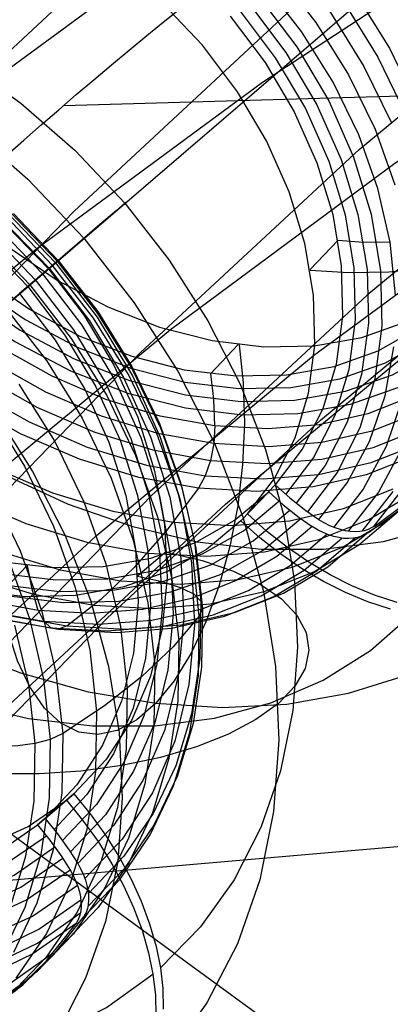
# Model space of a CAD drawing. Extents: x -4349 to 11310, y -3385 to 4360.
# Drawn here: x -436 to -376, y 2185 to 2344 of the extents above; entities that cross this region are included whole.
import ezdxf

# ---------------------------------------------------------------- set-up
doc = ezdxf.new("R2010")
doc.units = 0
doc.header["$LTSCALE"] = 350
doc.header["$MEASUREMENT"] = 0
doc.layers.add('BERLIN.06', color=7, linetype='CONTINUOUS')

msp = doc.modelspace()

# ---------------------------------------------------------------- linework, layer by layer
at = {"layer": 'BERLIN.06'}
for p, q in [((-558.49, 2194.9), (-290.38, 2425.36)), ((2000, 2417.67), (-558.49, 2194.9)), ((-121.38, 2339.35), (-428.92, 2330.52)), ((-491.47, 2252.52), (2000, 431.34))]:
    msp.add_line(p, q, dxfattribs=at)
at = {"layer": 'BERLIN.06', "flags": 128}
for points in [[(-785.16, 1692.22), (-769.4, 1751.95), (-751.86, 1810.35), (-732.09, 1867.41), (-710.78, 1922.93), (-687.46, 1976.89), (-662.59, 2028.85), (-635.95, 2078.81), (-607.74, 2126.77), (-577.99, 2172.74), (-546.68, 2216.26), (-514.04, 2257.56), (-480.06, 2296.42), (-444.98, 2332.61), (-408.79, 2366.36), (-371.26, 2397.23), (-333.07, 2425.65), (-293.99, 2450.97), (-254.02, 2473.62), (-213.38, 2493.38), (-172.08, 2510.03)], [(-762.51, 1682.89), (-747.19, 1741.51), (-729.65, 1799.02), (-710.55, 1854.98), (-689.46, 1909.6), (-666.59, 1962.45), (-641.94, 2013.75), (-615.74, 2063.04), (-587.98, 2110.34), (-558.45, 2155.42), (-527.58, 2198.49), (-495.39, 2239.35), (-462.08, 2277.54), (-427.22, 2313.52), (-391.47, 2346.82), (-354.38, 2377.47), (-316.64, 2405.45), (-277.78, 2430.54), (-238.25, 2452.96), (-198.06, 2472.5)], [(-843.56, 1659.57), (-828.91, 1715.31), (-812.48, 1770.16), (-794.05, 1823.67), (-773.84, 1875.85), (-751.86, 1926.48), (-728.32, 1975.78), (-703, 2023.07), (-676.36, 2068.82), (-647.94, 2112.34), (-618.18, 2154.08), (-586.87, 2193.39), (-554.45, 2230.47), (-520.92, 2265.33), (-486.06, 2297.75), (-450.09, 2327.51), (-413.23, 2354.6), (-375.48, 2379.24), (-336.84, 2401), (-297.76, 2420.1), (-258.01, 2436.09), (-217.6, 2449.41), (-176.74, 2459.85)], [(-746.08, 1671.79), (-730.98, 1729.08), (-713.89, 1785.26), (-695.23, 1840.1), (-674.58, 1893.62), (-652.15, 1945.35), (-627.95, 1995.54), (-602.19, 2043.95), (-574.88, 2090.58), (-546.01, 2134.99), (-515.59, 2177.4), (-483.84, 2217.37), (-450.98, 2255.12), (-416.56, 2290.64), (-381.25, 2323.51), (-344.84, 2353.71), (-307.53, 2381.24), (-269.12, 2406.11), (-230.03, 2428.32), (-190.29, 2447.41)], [(-806.48, 1704.87), (-790.27, 1758.61), (-772.28, 1811.24), (-752.52, 1862.31), (-730.98, 1912.27), (-707.67, 1960.68), (-683.02, 2007.31), (-656.6, 2052.16), (-628.62, 2095.24), (-599.08, 2136.1), (-568.44, 2175.18), (-536.47, 2211.82), (-503.16, 2246.23), (-468.74, 2277.99), (-433.21, 2307.52), (-396.8, 2334.39), (-359.49, 2358.81), (-321.3, 2380.35), (-282.44, 2399.01), (-243.14, 2414.99), (-203.17, 2428.32)], [(-191.4, 2422.32), (-230.7, 2403.45), (-269.34, 2381.46), (-307.09, 2357.04), (-343.95, 2329.73), (-379.92, 2299.97), (-414.78, 2267.55), (-448.53, 2232.69), (-481.18, 2195.38), (-512.26, 2156.08), (-542.02, 2114.34), (-570.44, 2070.59), (-597.31, 2025.07), (-622.62, 1977.55), (-646.38, 1928.26), (-668.36, 1877.41), (-688.57, 1825), (-707, 1771.49), (-723.43, 1716.64), (-738.31, 1660.68)], [(-781.39, 1697.99), (-765.4, 1751.06), (-747.64, 1803.02), (-728.1, 1853.65), (-706.78, 1902.94), (-683.69, 1950.68), (-659.26, 1996.87), (-633.06, 2041.28), (-605.3, 2083.91), (-576.21, 2124.55), (-545.79, 2162.97), (-514.04, 2199.38), (-480.95, 2233.58), (-446.76, 2265.33), (-411.67, 2294.42), (-375.48, 2321.29), (-338.4, 2345.27), (-300.43, 2366.59), (-262.01, 2385.46), (-222.71, 2401.23), (-183.18, 2414.33)], [(-486.2, 2411.53), (-491.74, 2404.56), (-496.17, 2396.71), (-499.44, 2388.13), (-501.48, 2378.91), (-502.3, 2369.21), (-501.87, 2359.17), (-500.18, 2348.91), (-497.28, 2338.59), (-493.19, 2328.36), (-487.99, 2318.37), (-481.74, 2308.76), (-474.53, 2299.66), (-466.46, 2291.22), (-457.67, 2283.55), (-448.27, 2276.76), (-438.38, 2270.95), (-428.17, 2266.19), (-417.77, 2262.58), (-407.34, 2260.15), (-397.02, 2258.92), (-386.97, 2258.95), (-377.33, 2260.21), (-368.22, 2262.67)], [(-737.64, 1698.66), (-721.66, 1751.5), (-703.89, 1803.46), (-684.35, 1854.09), (-663.04, 1903.61), (-639.94, 1951.35), (-615.29, 1997.54), (-589.09, 2042.17), (-561.56, 2084.8), (-532.47, 2125.44), (-501.83, 2163.85), (-470.07, 2200.27), (-436.99, 2234.47), (-402.79, 2266.22), (-367.71, 2295.31), (-331.51, 2322.18), (-294.43, 2346.16), (-256.46, 2367.7), (-217.82, 2386.35), (-178.74, 2402.34)], [(-725.88, 1705.76), (-709.67, 1759.72), (-691.46, 1812.12), (-671.7, 1863.64), (-650.16, 1913.6), (-626.84, 1962.01), (-601.97, 2008.64), (-575.55, 2053.72), (-547.57, 2096.79), (-518.26, 2137.65), (-487.39, 2176.73), (-455.2, 2213.37), (-421.89, 2247.79), (-387.47, 2279.76), (-351.94, 2309.3), (-315.52, 2336.17), (-278.22, 2360.59), (-240.03, 2382.13), (-201.17, 2401)], [(-477.06, 2399.21), (-482.05, 2392.78), (-485.96, 2385.51), (-488.7, 2377.53), (-490.23, 2368.96), (-490.54, 2359.96), (-489.6, 2350.68), (-487.44, 2341.25), (-484.11, 2331.86), (-479.65, 2322.66), (-474.12, 2313.79), (-467.64, 2305.41), (-460.29, 2297.68), (-452.24, 2290.71), (-443.59, 2284.6), (-434.48, 2279.49), (-425.09, 2275.44), (-415.56, 2272.53), (-406.06, 2270.79), (-396.74, 2270.3), (-387.77, 2271.01), (-379.28, 2272.93), (-371.44, 2276.03)], [(-474.86, 2399.23), (-479.76, 2392.93), (-483.58, 2385.81), (-486.28, 2377.96), (-487.78, 2369.57), (-488.08, 2360.73), (-487.16, 2351.62), (-485.06, 2342.39), (-481.77, 2333.18), (-477.39, 2324.15), (-471.98, 2315.45), (-465.61, 2307.24), (-458.42, 2299.65), (-450.52, 2292.8), (-442.02, 2286.82), (-433.1, 2281.8), (-423.88, 2277.83), (-414.53, 2274.98), (-405.22, 2273.29), (-396.08, 2272.78), (-387.28, 2273.47), (-378.95, 2275.36), (-371.27, 2278.42)], [(-472.47, 2398.59), (-477.25, 2392.45), (-480.97, 2385.53), (-483.58, 2377.9), (-485.04, 2369.74), (-485.34, 2361.14), (-484.44, 2352.27), (-482.38, 2343.28), (-479.18, 2334.31), (-474.92, 2325.53), (-469.65, 2317.08), (-463.47, 2309.08), (-456.47, 2301.69), (-448.76, 2295.03), (-440.5, 2289.22), (-431.83, 2284.34), (-422.85, 2280.46), (-413.77, 2277.69), (-404.69, 2276.05), (-395.81, 2275.55), (-387.24, 2276.23), (-379.16, 2278.06), (-371.66, 2281.02)], [(-757.19, 1695.77), (-741.2, 1748.62), (-723.43, 1800.13), (-704.12, 1850.76), (-682.8, 1899.83), (-659.93, 1947.35), (-635.5, 1993.32), (-609.3, 2037.73), (-581.76, 2080.14), (-552.68, 2120.78), (-522.48, 2159.19), (-490.72, 2195.38), (-457.86, 2229.36), (-423.66, 2261.11), (-388.58, 2290.2), (-352.39, 2316.85), (-315.52, 2340.83), (-277.78, 2362.15), (-239.36, 2380.8), (-200.28, 2396.79)], [(-483.97, 2394.92), (-489.1, 2388.33), (-493.1, 2380.88), (-495.92, 2372.71), (-497.5, 2363.92), (-497.81, 2354.7), (-496.85, 2345.17), (-494.65, 2335.52), (-491.22, 2325.9), (-486.65, 2316.46), (-480.98, 2307.36), (-474.33, 2298.78), (-466.82, 2290.85), (-458.56, 2283.69), (-449.68, 2277.44), (-440.35, 2272.2), (-430.73, 2268.05), (-420.96, 2265.06), (-411.22, 2263.29), (-401.67, 2262.78), (-392.47, 2263.51), (-383.77, 2265.49), (-375.73, 2268.67)], [(-468.26, 2396.08), (-473.09, 2389.74), (-476.73, 2382.54), (-479.14, 2374.6), (-480.25, 2366.08), (-480.05, 2357.15), (-478.53, 2347.99), (-475.73, 2338.79), (-471.7, 2329.71), (-466.54, 2320.97), (-460.32, 2312.71), (-453.2, 2305.12), (-445.29, 2298.35), (-436.77, 2292.5), (-427.8, 2287.73), (-418.56, 2284.12), (-409.25, 2281.75), (-400.03, 2280.65), (-391.1, 2280.85), (-382.64, 2282.34), (-374.83, 2285.11), (-367.8, 2289.09), (-361.71, 2294.19)], [(-466.48, 2394.72), (-471.16, 2388.58), (-474.69, 2381.59), (-477.01, 2373.89), (-478.1, 2365.63), (-477.9, 2356.97), (-476.42, 2348.09), (-473.7, 2339.16), (-469.79, 2330.38), (-464.79, 2321.9), (-458.76, 2313.89), (-451.85, 2306.53), (-444.18, 2299.96), (-435.92, 2294.3), (-427.22, 2289.67), (-418.27, 2286.17), (-409.23, 2283.86), (-400.31, 2282.79), (-391.66, 2282.99), (-383.45, 2284.45), (-375.87, 2287.11), (-369.05, 2290.97), (-363.15, 2295.93)], [(-464.74, 2393.26), (-469.27, 2387.32), (-472.69, 2380.55), (-474.94, 2373.1), (-475.98, 2365.1), (-475.77, 2356.72), (-474.35, 2348.12), (-471.73, 2339.47), (-467.95, 2330.96), (-463.08, 2322.75), (-457.26, 2315), (-450.56, 2307.88), (-443.14, 2301.51), (-435.14, 2296.04), (-426.73, 2291.56), (-418.05, 2288.16), (-409.31, 2285.93), (-400.66, 2284.89), (-392.28, 2285.08), (-384.35, 2286.48), (-377, 2289.06), (-370.4, 2292.8), (-364.67, 2297.59)], [(-463.08, 2391.74), (-467.45, 2385.99), (-470.75, 2379.44), (-472.92, 2372.23), (-473.93, 2364.48), (-473.73, 2356.38), (-472.35, 2348.07), (-469.81, 2339.72), (-466.15, 2331.48), (-461.46, 2323.54), (-455.82, 2316.06), (-449.34, 2309.16), (-442.16, 2303.01), (-434.43, 2297.71), (-426.28, 2293.37), (-417.9, 2290.09), (-409.45, 2287.93), (-401.08, 2286.92), (-392.98, 2287.09), (-385.29, 2288.46), (-378.19, 2290.95), (-371.81, 2294.56)], [(-488.67, 2390.87), (-493.84, 2384.24), (-497.87, 2376.74), (-500.71, 2368.5), (-502.29, 2359.66), (-502.61, 2350.37), (-501.65, 2340.77), (-499.42, 2331.04), (-495.98, 2321.36), (-491.36, 2311.84), (-485.66, 2302.7), (-478.97, 2294.05), (-471.4, 2286.06), (-463.07, 2278.85), (-454.14, 2272.54), (-444.74, 2267.28), (-435.03, 2263.09), (-425.19, 2260.09), (-415.39, 2258.3), (-405.78, 2257.79), (-396.51, 2258.52), (-387.76, 2260.52), (-379.65, 2263.73), (-372.35, 2268.1)], [(-499.66, 2375.5), (-493.48, 2380.8), (-486.41, 2385.03), (-478.57, 2388.13), (-470.08, 2390.05), (-461.11, 2390.76), (-451.79, 2390.27), (-442.29, 2388.53), (-432.76, 2385.62), (-423.37, 2381.57), (-414.26, 2376.46), (-405.61, 2370.36), (-397.56, 2363.38), (-390.21, 2355.65), (-383.73, 2347.27), (-378.2, 2338.4), (-373.74, 2329.2)], [(-499.6, 2373.32), (-493.52, 2378.51), (-486.58, 2382.64), (-478.9, 2385.7), (-470.57, 2387.59), (-461.77, 2388.28), (-452.63, 2387.77), (-443.32, 2386.08), (-433.97, 2383.23), (-424.75, 2379.27), (-415.83, 2374.25), (-407.33, 2368.26), (-399.43, 2361.41), (-392.24, 2353.82), (-385.87, 2345.61), (-380.46, 2336.91), (-376.08, 2327.88)], [(-498.85, 2370.96), (-492.94, 2376.01), (-486.19, 2380.04), (-478.69, 2383), (-470.61, 2384.83), (-462.04, 2385.51), (-453.16, 2385.01), (-444.08, 2383.37), (-435, 2380.6), (-426.02, 2376.72), (-417.34, 2371.84), (-409.09, 2366.03), (-401.38, 2359.37), (-394.38, 2351.98), (-388.2, 2343.98), (-382.93, 2335.54), (-378.67, 2326.75), (-375.47, 2317.78)], [(-496.14, 2366.87), (-490.05, 2371.97), (-483.02, 2375.95), (-475.21, 2378.72), (-466.75, 2380.21), (-457.82, 2380.41), (-448.6, 2379.31), (-439.29, 2376.94), (-430.05, 2373.33), (-421.08, 2368.56), (-412.56, 2362.72), (-404.65, 2355.94), (-397.53, 2348.35), (-391.31, 2340.09), (-386.15, 2331.35), (-382.12, 2322.27), (-379.32, 2313.07), (-377.8, 2303.91), (-377.6, 2294.98), (-378.71, 2286.46), (-381.11, 2278.53), (-384.76, 2271.32), (-389.59, 2264.98)], [(-494.7, 2365.13), (-488.8, 2370.09), (-481.98, 2373.95), (-474.4, 2376.62), (-466.19, 2378.07), (-457.54, 2378.27), (-448.62, 2377.2), (-439.58, 2374.9), (-430.63, 2371.39), (-421.93, 2366.76), (-413.67, 2361.1), (-406, 2354.53), (-399.09, 2347.17), (-393.06, 2339.16), (-388.06, 2330.69), (-384.15, 2321.9), (-381.42, 2312.97), (-379.95, 2304.09), (-379.75, 2295.43), (-380.84, 2287.17), (-383.16, 2279.47), (-386.69, 2272.48), (-391.37, 2266.35)], [(-493.18, 2363.48), (-487.45, 2368.26), (-480.85, 2372), (-473.5, 2374.59), (-465.57, 2375.98), (-457.19, 2376.17), (-448.54, 2375.13), (-439.8, 2372.9), (-431.12, 2369.5), (-422.71, 2365.02), (-414.71, 2359.55), (-407.29, 2353.19), (-400.59, 2346.06), (-394.77, 2338.31), (-389.9, 2330.1), (-386.12, 2321.59), (-383.5, 2312.94), (-382.08, 2304.34), (-381.87, 2295.96), (-382.91, 2287.96), (-385.16, 2280.51), (-388.58, 2273.74), (-393.11, 2267.8)], [(-497.21, 2365.75), (-502.02, 2359.43), (-505.68, 2352.23), (-508.08, 2344.29), (-509.2, 2335.77), (-509, 2326.83), (-507.48, 2317.67), (-504.67, 2308.46), (-500.65, 2299.4), (-495.49, 2290.66), (-489.27, 2282.4), (-482.13, 2274.81), (-474.22, 2268.03), (-465.7, 2262.19), (-456.74, 2257.42), (-447.51, 2253.81), (-438.18, 2251.44), (-428.98, 2250.34), (-420.05, 2250.54), (-411.59, 2252.03), (-403.78, 2254.8), (-396.74, 2258.78), (-390.65, 2263.88)], [(-495.76, 2364.03), (-500.44, 2357.9), (-503.98, 2350.91), (-506.3, 2343.21), (-507.39, 2334.95), (-507.18, 2326.28), (-505.71, 2317.41), (-502.99, 2308.5), (-499.08, 2299.69), (-494.08, 2291.22), (-488.05, 2283.22), (-481.14, 2275.86), (-473.47, 2269.27), (-465.21, 2263.62), (-456.51, 2259), (-447.56, 2255.5), (-438.54, 2253.19), (-429.6, 2252.12), (-420.95, 2252.31), (-412.75, 2253.76), (-405.16, 2256.44), (-398.34, 2260.3), (-392.44, 2265.25)], [(-494.25, 2362.38), (-498.77, 2356.42), (-502.2, 2349.67), (-504.44, 2342.2), (-505.48, 2334.2), (-505.28, 2325.82), (-503.85, 2317.22), (-501.22, 2308.57), (-497.44, 2300.07), (-492.59, 2291.85), (-486.75, 2284.1), (-480.05, 2276.99), (-472.64, 2270.62), (-464.63, 2265.14), (-456.22, 2260.66), (-447.56, 2257.26), (-438.8, 2255.03), (-430.15, 2254), (-421.79, 2254.18), (-413.84, 2255.58), (-406.49, 2258.18), (-399.89, 2261.9), (-394.17, 2266.69)], [(-512.38, 2352.74), (-513.91, 2344.17), (-514.22, 2335.16), (-513.27, 2325.88), (-511.12, 2316.46), (-507.79, 2307.07), (-503.31, 2297.86), (-497.79, 2289), (-491.32, 2280.62), (-483.97, 2272.88), (-475.91, 2265.9), (-467.27, 2259.81), (-458.15, 2254.68), (-448.76, 2250.63), (-439.23, 2247.72), (-429.73, 2246), (-420.42, 2245.49), (-411.45, 2246.2), (-402.96, 2248.14), (-395.12, 2251.24), (-388.05, 2255.47), (-381.87, 2260.75)], [(-372.6, 2283.65), (-379.84, 2280.8), (-387.66, 2279.04), (-395.95, 2278.37), (-404.55, 2278.85), (-413.31, 2280.45), (-422.11, 2283.13), (-430.77, 2286.88), (-439.17, 2291.59), (-447.15, 2297.21), (-454.59, 2303.66), (-461.36, 2310.8), (-467.34, 2318.52), (-472.43, 2326.7), (-476.56, 2335.2), (-479.65, 2343.86), (-481.63, 2352.55)], [(-467.87, 2352.77), (-465.33, 2344.4), (-461.67, 2336.17), (-456.98, 2328.24), (-451.34, 2320.74), (-444.86, 2313.86), (-437.68, 2307.69), (-429.95, 2302.41), (-421.8, 2298.07), (-413.42, 2294.78), (-404.97, 2292.63), (-396.6, 2291.62), (-388.5, 2291.79), (-380.81, 2293.14), (-373.72, 2295.65)], [(-528.72, 2350.38), (-529.55, 2340.68), (-529.11, 2330.62), (-527.42, 2320.37), (-524.53, 2310.04), (-520.43, 2299.82), (-515.23, 2289.84), (-508.98, 2280.21), (-501.78, 2271.13), (-493.72, 2262.69), (-484.92, 2255.02), (-475.51, 2248.22), (-465.62, 2242.4), (-455.41, 2237.66), (-445.01, 2234.05), (-434.59, 2231.62), (-424.26, 2230.39), (-414.21, 2230.41), (-404.57, 2231.68), (-395.47, 2234.14), (-387.04, 2237.8), (-379.42, 2242.59), (-372.71, 2248.43)], [(-527.07, 2351.71), (-525.9, 2341.04), (-523.55, 2330.22), (-520.02, 2319.4), (-515.35, 2308.74), (-509.6, 2298.33), (-502.86, 2288.33), (-495.19, 2278.85), (-486.7, 2270.02), (-477.49, 2261.94), (-467.69, 2254.71), (-457.4, 2248.42), (-446.75, 2243.16), (-435.89, 2238.98), (-424.93, 2235.93), (-414.02, 2234.07), (-403.3, 2233.4), (-392.9, 2233.94), (-382.95, 2235.68), (-373.58, 2238.59)], [(-512.07, 2350.95), (-513.58, 2342.56), (-513.88, 2333.72), (-512.96, 2324.61), (-510.84, 2315.38), (-507.57, 2306.16), (-503.19, 2297.14), (-497.76, 2288.44), (-491.41, 2280.23), (-484.22, 2272.64), (-476.3, 2265.79), (-467.81, 2259.81), (-458.88, 2254.79), (-449.68, 2250.82), (-440.33, 2247.95), (-431.01, 2246.26), (-421.88, 2245.77), (-413.08, 2246.46), (-404.76, 2248.35), (-397.05, 2251.39), (-390.11, 2255.54), (-384.05, 2260.74)], [(-510.28, 2350.54), (-510.59, 2341.3), (-509.65, 2331.79), (-507.43, 2322.13), (-504.01, 2312.49), (-499.44, 2303.06), (-493.77, 2293.98), (-487.13, 2285.39), (-479.6, 2277.46), (-471.34, 2270.3), (-462.46, 2264.05), (-453.13, 2258.8), (-443.51, 2254.66), (-433.75, 2251.67), (-424, 2249.9), (-414.46, 2249.39), (-405.25, 2250.12), (-396.56, 2252.1), (-388.53, 2255.28), (-381.28, 2259.62), (-374.94, 2265.04)], [(-375.35, 2299.94), (-376.22, 2308.51), (-378.2, 2317.2), (-381.29, 2325.87), (-385.42, 2334.36), (-390.51, 2342.54), (-396.49, 2350.26)], [(-511.01, 2349.17), (-512.47, 2341.01), (-512.76, 2332.41), (-511.86, 2323.54), (-509.8, 2314.55), (-506.63, 2305.58), (-502.35, 2296.8), (-497.08, 2288.35), (-490.9, 2280.35), (-483.89, 2272.96), (-476.21, 2266.3), (-467.95, 2260.49), (-459.26, 2255.61), (-450.3, 2251.73), (-441.2, 2248.96), (-432.14, 2247.32), (-423.24, 2246.82), (-414.67, 2247.5), (-406.58, 2249.33), (-399.1, 2252.29), (-392.34, 2256.32), (-386.44, 2261.37)], [(-372.18, 2274.08), (-380.1, 2270.95), (-388.67, 2269), (-397.74, 2268.28), (-407.16, 2268.79), (-416.75, 2270.53), (-426.37, 2273.47), (-435.87, 2277.56), (-445.06, 2282.73), (-453.8, 2288.89), (-461.95, 2295.94), (-469.36, 2303.77), (-475.91, 2312.23), (-481.49, 2321.19), (-486, 2330.48), (-489.38, 2339.97), (-491.56, 2349.48)], [(-381.94, 2348.83), (-376.36, 2339.87), (-371.85, 2330.58)], [(-465.06, 2347.78), (-454.93, 2343.27), (-445.13, 2337.63), (-435.8, 2330.95), (-427.06, 2323.31), (-419.03, 2314.81), (-411.86, 2305.61), (-405.63, 2295.82), (-400.41, 2285.58), (-396.33, 2275.04), (-393.39, 2264.35), (-391.66, 2253.65), (-391.17, 2243.12), (-391.92, 2232.9), (-393.9, 2223.15), (-397.08, 2213.97), (-401.41, 2205.54), (-406.84, 2197.97), (-413.28, 2191.35)], [(-375.09, 2250.34), (-378.74, 2251.53), (-382.4, 2253.05), (-385.9, 2254.8), (-389.33, 2256.83), (-392.81, 2259.22), (-396.18, 2261.87), (-399.26, 2264.63), (-394.89, 2270.37), (-391.57, 2276.93), (-389.41, 2284.13), (-388.4, 2291.88), (-388.6, 2299.99), (-389.98, 2308.29), (-392.52, 2316.66), (-396.18, 2324.89), (-400.87, 2332.82), (-406.51, 2340.32), (-412.99, 2347.2)], [(-513.45, 2345.72), (-513.76, 2336.62), (-512.81, 2327.23), (-510.64, 2317.72), (-507.26, 2308.23), (-502.75, 2298.92), (-497.16, 2289.96), (-490.62, 2281.5), (-483.21, 2273.69), (-475.06, 2266.64), (-466.32, 2260.47), (-457.12, 2255.31), (-447.63, 2251.22), (-438.01, 2248.28), (-428.4, 2246.54), (-419, 2246.01), (-409.93, 2246.74), (-401.36, 2248.7), (-393.43, 2251.83), (-386.28, 2256.1), (-380.04, 2261.45), (-379.74, 2261.63), (-373.45, 2266.24)], [(-506.87, 2345.9), (-505.91, 2336.31), (-503.7, 2326.58), (-500.24, 2316.88), (-495.64, 2307.38), (-489.94, 2298.22), (-483.24, 2289.57), (-475.67, 2281.58), (-467.34, 2274.37), (-458.4, 2268.08), (-449.01, 2262.8), (-439.31, 2258.63), (-429.47, 2255.62), (-419.66, 2253.84), (-410.04, 2253.31), (-400.77, 2254.06), (-392.02, 2256.04), (-383.93, 2259.25), (-376.63, 2263.63), (-370.25, 2269.09)], [(-477.66, 2346.37), (-466.22, 2341.28), (-455.14, 2334.92), (-444.58, 2327.36), (-434.7, 2318.72), (-425.64, 2309.15), (-417.53, 2298.74), (-410.47, 2287.67), (-404.59, 2276.09), (-399.98, 2264.17), (-396.66, 2252.09), (-394.73, 2240.01), (-394.18, 2228.1), (-395.03, 2216.56), (-397.28, 2205.54), (-400.88, 2195.19), (-405.79, 2185.66), (-411.93, 2177.1), (-419.21, 2169.63)], [(-402.03, 2345), (-396.39, 2337.52), (-391.7, 2329.59), (-388.04, 2321.34), (-385.5, 2312.99), (-384.12, 2304.68), (-383.92, 2296.58), (-384.93, 2288.83), (-387.1, 2281.62), (-390.4, 2275.07), (-394.77, 2269.32), (-399.26, 2264.63), (-394.77, 2269.32), (-392.43, 2267.21), (-389.84, 2265.17), (-387.76, 2263.73)], [(-350.59, 2344.31), (-344.88, 2343.42), (-339.82, 2342.04), (-335.48, 2340.25), (-331.98, 2338.05), (-329.42, 2335.49), (-327.85, 2332.67), (-327.33, 2329.63), (-327.84, 2326.45), (-329.39, 2323.23), (-331.95, 2320.02), (-335.42, 2316.92), (-339.74, 2314), (-344.82, 2311.32), (-350.49, 2308.94), (-356.66, 2306.96), (-363.15, 2305.4), (-369.8, 2304.3), (-376.45, 2303.68), (-382.94, 2303.57), (-389.11, 2303.95)], [(-527.79, 2324.83), (-520.55, 2329.83), (-512.46, 2333.53), (-503.64, 2335.84), (-494.31, 2336.73), (-484.63, 2336.18), (-474.81, 2334.21), (-465.03, 2330.83), (-455.5, 2326.15), (-446.41, 2320.22), (-437.93, 2313.2), (-430.24, 2305.19), (-423.49, 2296.39), (-417.8, 2286.94), (-413.32, 2277.04), (-410.12, 2266.91), (-408.26, 2256.74), (-407.78, 2246.71), (-408.7, 2237.07), (-410.97, 2227.96), (-414.59, 2219.59), (-419.45, 2212.13), (-425.48, 2205.74)], [(-525.56, 2323.32), (-518.56, 2328.15), (-510.73, 2331.72), (-502.22, 2333.97), (-493.19, 2334.82), (-483.84, 2334.29), (-474.35, 2332.37), (-464.9, 2329.12), (-455.68, 2324.58), (-446.89, 2318.85), (-438.69, 2312.05), (-431.26, 2304.32), (-424.72, 2295.81), (-419.24, 2286.66), (-414.9, 2277.1), (-411.8, 2267.32), (-410, 2257.47), (-409.54, 2247.79), (-410.41, 2238.46), (-412.62, 2229.66), (-416.11, 2221.56), (-420.81, 2214.35), (-426.64, 2208.16)], [(-523.88, 2321.87), (-517.09, 2326.55), (-509.49, 2330.03), (-501.22, 2332.19), (-492.45, 2333.01), (-483.37, 2332.5), (-474.15, 2330.64), (-464.98, 2327.48), (-456.03, 2323.07), (-447.49, 2317.51), (-439.54, 2310.91), (-432.31, 2303.4), (-425.98, 2295.13), (-420.65, 2286.26), (-416.45, 2276.99), (-413.43, 2267.48), (-411.68, 2257.92), (-411.23, 2248.52), (-412.09, 2239.46), (-414.22, 2230.91), (-417.61, 2223.07), (-422.17, 2216.06), (-427.82, 2210.05)], [(-522.25, 2320.34), (-515.66, 2324.88), (-508.28, 2328.23), (-500.27, 2330.33), (-491.77, 2331.13), (-482.97, 2330.62), (-474.02, 2328.82), (-465.14, 2325.75), (-456.47, 2321.48), (-448.18, 2316.09), (-440.46, 2309.69), (-433.47, 2302.41), (-427.33, 2294.38), (-422.17, 2285.79), (-418.08, 2276.8), (-415.16, 2267.58), (-413.46, 2258.32), (-413.02, 2249.2), (-413.85, 2240.41), (-415.92, 2232.13), (-419.19, 2224.52), (-423.62, 2217.72), (-429.09, 2211.89)], [(-560.94, 2320.11), (-552.64, 2324.34), (-543.65, 2327.36), (-534.12, 2329.14), (-524.18, 2329.62), (-513.96, 2328.83), (-503.64, 2326.76), (-493.34, 2323.45), (-483.21, 2318.95), (-473.41, 2313.31), (-464.07, 2306.63), (-455.34, 2298.99), (-447.31, 2290.49), (-440.14, 2281.29), (-433.91, 2271.5), (-428.69, 2261.26), (-424.6, 2250.71), (-421.66, 2240.02), (-419.94, 2229.33), (-419.45, 2218.8), (-420.19, 2208.58), (-422.18, 2198.83), (-425.36, 2189.65), (-429.69, 2181.22)], [(-520.66, 2318.72), (-514.28, 2323.11), (-507.15, 2326.36), (-499.38, 2328.38), (-491.16, 2329.16), (-482.63, 2328.67), (-473.97, 2326.93), (-465.37, 2323.94), (-456.97, 2319.8), (-448.96, 2314.59), (-441.48, 2308.39), (-434.71, 2301.34), (-428.75, 2293.58), (-423.76, 2285.26), (-419.81, 2276.55), (-416.98, 2267.62), (-415.33, 2258.66), (-414.9, 2249.83), (-415.71, 2241.32), (-417.71, 2233.29), (-420.87, 2225.92), (-425.15, 2219.34), (-430.45, 2213.68)], [(-529, 2323.8), (-535.02, 2317.4), (-539.88, 2309.94), (-543.5, 2301.57), (-545.78, 2292.48), (-546.7, 2282.82), (-546.21, 2272.81), (-544.36, 2262.62), (-541.16, 2252.49), (-536.67, 2242.61), (-531, 2233.16), (-524.25, 2224.34), (-516.55, 2216.35), (-508.07, 2209.31), (-498.98, 2203.38), (-489.45, 2198.7), (-479.66, 2195.32), (-469.84, 2193.35), (-460.17, 2192.8), (-450.83, 2193.69), (-442.03, 2196.02), (-433.92, 2199.7), (-426.69, 2204.71)], [(-525.09, 2320.84), (-530.74, 2314.83), (-535.3, 2307.82), (-538.69, 2299.98), (-540.82, 2291.43), (-541.68, 2282.37), (-541.22, 2272.97), (-539.48, 2263.41), (-536.46, 2253.9), (-532.26, 2244.61), (-526.93, 2235.76), (-520.58, 2227.49), (-513.37, 2219.97), (-505.42, 2213.38), (-496.88, 2207.82), (-487.93, 2203.41), (-478.76, 2200.25), (-469.53, 2198.39), (-460.46, 2197.86), (-451.69, 2198.7), (-443.42, 2200.86), (-435.81, 2204.34), (-429.03, 2209.02)], [(-523.46, 2319.31), (-528.93, 2313.48), (-533.36, 2306.68), (-536.64, 2299.07), (-538.7, 2290.79), (-539.53, 2282), (-539.08, 2272.88), (-537.38, 2263.62), (-534.47, 2254.4), (-530.39, 2245.4), (-525.22, 2236.81), (-519.08, 2228.79), (-512.07, 2221.5), (-504.37, 2215.11), (-496.08, 2209.71), (-487.41, 2205.45), (-478.51, 2202.38), (-469.58, 2200.57), (-460.78, 2200.07), (-452.29, 2200.86), (-444.26, 2202.96), (-436.9, 2206.32), (-430.31, 2210.86)], [(-521.89, 2317.69), (-527.17, 2312.04), (-531.45, 2305.47), (-534.63, 2298.09), (-536.64, 2290.06), (-537.43, 2281.56), (-536.99, 2272.73), (-535.35, 2263.77), (-532.52, 2254.84), (-528.56, 2246.13), (-523.57, 2237.8), (-517.63, 2230.05), (-510.85, 2222.99), (-503.37, 2216.8), (-495.36, 2211.57), (-486.96, 2207.44), (-478.35, 2204.46), (-469.7, 2202.72), (-461.17, 2202.22), (-452.95, 2202.99), (-445.18, 2205.03), (-438.04, 2208.28), (-431.66, 2212.65)], [(-441.08, 2295.85), (-435.25, 2300.88), (-430.03, 2305.37), (-425.64, 2309.15), (-422.23, 2312.07), (-419.95, 2314.04), (-418.87, 2314.96), (-419.03, 2314.81), (-420.45, 2313.6), (-423.05, 2311.37), (-426.74, 2308.19), (-431.37, 2304.2), (-436.02, 2300.21), (-431.26, 2304.32), (-430.01, 2305.38), (-429.82, 2305.54), (-430.71, 2304.78), (-437.04, 2299.34)], [(-441.08, 2184.37), (-435.51, 2188.59), (-430.5, 2193.46), (-425.9, 2199.23), (-425.7, 2199.5), (-419.81, 2205.67), (-414.93, 2212.79), (-411.17, 2220.74), (-408.57, 2229.36), (-407.16, 2238.55), (-407.02, 2248.15), (-408.08, 2257.97), (-410.39, 2267.85), (-413.86, 2277.64), (-418.47, 2287.17), (-424.1, 2296.26), (-430.71, 2304.78), (-438.14, 2312.59)], [(-437.3, 2313.17), (-429.95, 2305.43), (-423.42, 2297), (-417.84, 2287.99), (-413.28, 2278.56), (-409.84, 2268.88), (-407.57, 2259.1), (-406.5, 2249.37), (-406.65, 2239.88), (-408.03, 2230.79), (-410.6, 2222.24), (-414.33, 2214.38), (-419.16, 2207.34), (-424.99, 2201.23)], [(-437.01, 2313.15), (-429.79, 2305.58), (-423.39, 2297.31), (-417.9, 2288.46), (-413.44, 2279.22), (-410.07, 2269.72), (-407.82, 2260.11), (-406.77, 2250.59), (-406.94, 2241.28), (-408.28, 2232.35), (-410.81, 2223.97), (-414.46, 2216.25), (-419.19, 2209.35), (-424.91, 2203.36)], [(-437.93, 2311.02), (-431.37, 2304.2), (-425.62, 2296.69), (-420.79, 2288.65), (-416.96, 2280.24), (-414.24, 2271.6), (-412.64, 2262.92), (-412.22, 2254.4), (-412.99, 2246.16), (-414.91, 2238.41), (-417.98, 2231.27), (-422.12, 2224.91), (-427.24, 2219.43), (-431.89, 2215.44), (-429.9, 2212.97), (-428, 2210.31), (-426.64, 2208.16), (-426.53, 2207.98), (-426.09, 2207.16), (-425.72, 2206.33), (-425.4, 2205.48), (-425.14, 2204.62), (-424.98, 2203.83), (-424.89, 2203.06), (-424.88, 2202.28), (-424.94, 2201.55), (-425.07, 2200.89), (-425.28, 2200.28), (-425.57, 2199.71), (-425.7, 2199.5)], [(-441.92, 2309.55), (-434.37, 2301.64), (-427.69, 2292.98), (-421.96, 2283.74), (-417.29, 2274.08), (-413.77, 2264.15), (-411.43, 2254.12), (-410.34, 2244.16), (-410.51, 2234.44), (-411.91, 2225.12), (-414.56, 2216.35), (-418.39, 2208.29), (-423.33, 2201.07), (-429.32, 2194.82)], [(-384.66, 2308.82), (-389.14, 2304.12)], [(-376.22, 2308.51), (-380.54, 2308.49), (-384.65, 2308.77)], [(-436.02, 2300.21), (-430.27, 2292.7), (-425.44, 2284.66), (-421.62, 2276.23), (-418.89, 2267.59), (-417.29, 2258.94), (-416.87, 2250.39), (-417.64, 2242.16), (-419.57, 2234.4), (-422.63, 2227.27), (-426.77, 2220.9), (-431.89, 2215.44), (-427.24, 2219.43), (-424.64, 2216.23), (-422.15, 2212.75), (-419.92, 2209.16), (-418.03, 2205.64), (-416.42, 2202.1), (-415.04, 2198.42), (-413.98, 2194.77), (-413.28, 2191.35), (-412.9, 2188), (-412.83, 2184.68)], [(-438.43, 2298.13), (-431.69, 2289.43), (-425.93, 2280.12), (-421.23, 2270.39), (-417.68, 2260.39), (-415.33, 2250.28), (-414.22, 2240.25), (-414.38, 2230.46), (-415.82, 2221.06), (-418.47, 2212.25), (-422.33, 2204.12), (-427.32, 2196.85), (-433.34, 2190.56)], [(-400.59, 2291.95), (-399.92, 2285.81), (-399.73, 2279.32), (-400.04, 2272.64), (-400.83, 2265.93), (-402.11, 2259.37), (-403.81, 2253.13), (-405.92, 2247.33), (-408.35, 2242.14), (-411.08, 2237.69), (-414.02, 2234.07), (-417.11, 2231.37), (-420.27, 2229.68), (-423.41, 2229.02), (-426.47, 2229.4), (-429.35, 2230.84), (-432.01, 2233.29), (-434.37, 2236.69), (-436.37, 2240.93), (-437.96, 2245.95), (-439.11, 2251.59)], [(-400.76, 2291.98), (-405.24, 2287.28)], [(-373.92, 2269.04), (-378.98, 2262.55), (-379.19, 2262.42), (-379.8, 2262.13), (-380.45, 2261.93), (-381.13, 2261.8), (-381.89, 2261.76), (-382.68, 2261.79), (-383.45, 2261.91), (-384.26, 2262.1), (-385.11, 2262.38), (-385.97, 2262.72), (-386.77, 2263.14), (-387.58, 2263.6), (-387.76, 2263.73), (-383.16, 2269.66), (-379.57, 2276.36), (-377.04, 2283.73), (-375.63, 2291.63)], [(-405.19, 2287.27), (-404.72, 2283.17), (-404.55, 2278.85)], [(-436.12, 2285.61), (-430.35, 2276.31), (-425.65, 2266.59), (-422.1, 2256.58), (-419.76, 2246.48), (-418.66, 2236.44), (-418.82, 2226.65), (-420.24, 2217.25), (-422.91, 2208.43), (-426.75, 2200.31), (-431.74, 2193.04), (-437.77, 2186.74)], [(-374.27, 2283.16), (-376.88, 2275.53), (-380.6, 2268.61), (-385.38, 2262.47)], [(-440.96, 2281.56), (-435.23, 2272.34), (-430.56, 2262.67), (-427.03, 2252.73), (-424.7, 2242.7), (-423.6, 2232.74), (-423.76, 2223.02), (-425.19, 2213.7), (-427.83, 2204.93), (-431.66, 2196.87), (-436.6, 2189.65)], [(-404.51, 2278.85), (-404.68, 2276.03), (-405.2, 2273.27), (-406.06, 2270.79), (-407.16, 2268.79)], [(-374.27, 2275.26), (-378.09, 2268.13), (-382.99, 2261.84)], [(-376.15, 2249.24), (-379.81, 2250.43), (-383.46, 2251.93), (-386.97, 2253.7), (-390.39, 2255.73), (-393.89, 2258.12), (-397.24, 2260.77), (-400.32, 2263.53), (-395.83, 2268.22), (-400.32, 2263.53), (-405.86, 2258.89), (-412.24, 2255.3), (-419.35, 2252.79), (-427.02, 2251.44), (-435.13, 2251.27), (-443.5, 2252.28)], [(-439.02, 2256.95), (-430.65, 2255.96), (-422.54, 2256.13), (-414.86, 2257.48), (-407.76, 2259.99), (-401.38, 2263.59), (-395.83, 2268.22), (-393.49, 2266.11), (-390.9, 2264.07), (-388.83, 2262.63), (-394.53, 2257.75), (-401.07, 2253.86), (-408.3, 2250.99), (-416.13, 2249.22), (-424.4, 2248.57), (-433, 2249.04), (-441.78, 2250.63)], [(-440.53, 2268.19), (-435.93, 2258.66), (-432.45, 2248.87), (-430.14, 2238.99), (-429.06, 2229.17), (-429.22, 2219.59), (-430.61, 2210.4), (-433.23, 2201.76), (-436.99, 2193.82)], [(-407.14, 2268.79), (-412.24, 2262.01), (-417.51, 2256.01), (-422.9, 2250.83), (-428.39, 2246.53)], [(-375.8, 2268.28), (-380.79, 2261.85)], [(-378.98, 2262.55), (-378.67, 2262.73), (-372.39, 2267.34)], [(-380.04, 2261.45), (-380.26, 2261.32), (-380.86, 2261.03), (-381.51, 2260.83), (-382.19, 2260.7), (-382.95, 2260.66), (-383.74, 2260.69), (-384.52, 2260.81), (-385.32, 2261), (-386.18, 2261.28), (-387.03, 2261.62), (-387.83, 2262.04), (-388.64, 2262.5), (-388.83, 2262.63)], [(-412.27, 2258.45), (-406.58, 2257.11), (-401.51, 2255.38), (-397.2, 2253.3), (-393.76, 2250.92), (-391.27, 2248.31), (-389.78, 2245.51), (-389.33, 2242.62), (-389.96, 2239.7), (-391.61, 2236.81), (-394.27, 2234.03), (-397.88, 2231.43), (-402.32, 2229.07), (-407.48, 2227.01), (-413.28, 2225.29), (-419.53, 2223.99), (-426.11, 2223.1), (-432.84, 2222.65), (-439.54, 2222.66), (-446.07, 2223.15), (-452.25, 2224.07)], [(-412.28, 2258.63), (-416.93, 2254.64)], [(-437.86, 2257.43), (-434.41, 2247.74), (-432.15, 2237.96), (-431.06, 2228.23), (-431.23, 2218.75), (-432.6, 2209.65), (-435.18, 2201.1), (-438.91, 2193.24)], [(-434.8, 2256.3), (-439.3, 2251.62)], [(-433, 2249.04), (-434.01, 2252.49), (-434.76, 2256.3)], [(-558.34, 2254.34), (-554.26, 2243.79), (-549.04, 2233.55), (-542.81, 2223.76), (-535.64, 2214.56), (-527.61, 2206.06), (-518.87, 2198.42), (-509.54, 2191.74), (-499.73, 2186.1), (-489.61, 2181.6), (-479.31, 2178.29), (-468.99, 2176.22), (-458.76, 2175.43), (-448.83, 2175.91), (-439.3, 2177.69), (-430.31, 2180.71), (-422.01, 2184.94), (-414.5, 2190.32)], [(-416.93, 2254.57), (-413.09, 2253.7), (-409.6, 2252.6)], [(-555.92, 2252.32), (-552.38, 2242.38), (-547.72, 2232.71), (-541.98, 2223.49), (-535.3, 2214.83), (-527.75, 2206.92), (-519.5, 2199.86), (-510.65, 2193.81), (-501.37, 2188.82), (-491.81, 2185), (-482.13, 2182.42), (-472.51, 2181.13), (-463.07, 2181.13), (-454.01, 2182.42), (-445.49, 2184.99), (-437.61, 2188.8), (-430.53, 2193.79)], [(-409.6, 2252.56), (-407.84, 2251.67), (-406.77, 2250.57), (-406.5, 2249.37), (-407.02, 2248.15)], [(-428.4, 2246.54), (-429.73, 2246), (-430.99, 2246.26), (-432.11, 2247.3), (-432.97, 2249.04)], [(-407.02, 2248.13), (-411.26, 2243.17), (-416.37, 2238.33), (-422.33, 2233.66), (-429.06, 2229.17), (-431.06, 2228.23), (-433.55, 2227.56), (-436.31, 2227.18), (-439.14, 2227.15)], [(-436.83, 2246.69), (-434.6, 2237.1), (-433.55, 2227.56), (-433.7, 2218.25), (-435.05, 2209.34), (-437.57, 2200.94)], [(-557.29, 2238.46), (-552.59, 2228.74), (-546.83, 2219.44), (-540.08, 2210.73), (-532.49, 2202.75), (-524.17, 2195.65), (-515.25, 2189.53), (-505.9, 2184.52), (-496.28, 2180.68), (-486.52, 2178.08), (-476.83, 2176.77), (-467.34, 2176.77), (-458.21, 2178.08), (-449.62, 2180.68), (-441.68, 2184.5), (-434.55, 2189.53)], [(-439.27, 2210.17), (-433.1, 2214.41), (-428.45, 2218.4), (-433.1, 2214.41), (-431.11, 2211.96), (-429.21, 2209.28), (-427.85, 2207.13), (-434.84, 2202.3), (-442.68, 2198.73)], [(-441.53, 2211.04), (-434.62, 2214.17), (-428.45, 2218.4), (-425.85, 2215.2), (-423.36, 2211.72), (-421.13, 2208.13), (-419.24, 2204.61), (-417.63, 2201.07), (-416.26, 2197.39), (-415.19, 2193.74), (-414.5, 2190.32), (-414.11, 2186.97), (-414.04, 2183.65)], [(-427.85, 2207.13), (-427.74, 2206.95), (-427.3, 2206.13), (-426.93, 2205.3), (-426.61, 2204.45), (-426.35, 2203.59), (-426.19, 2202.8), (-426.11, 2202.03), (-426.09, 2201.25), (-426.16, 2200.52), (-426.28, 2199.86), (-426.49, 2199.25), (-426.79, 2198.68), (-426.91, 2198.47)], [(-440.45, 2193.93), (-432.91, 2197.57), (-426.12, 2202.33)], [(-440.8, 2191.63), (-433.12, 2195.34), (-426.2, 2200.2)], [(-436.72, 2187.56), (-431.71, 2192.43), (-427.11, 2198.2), (-426.91, 2198.47), (-433.89, 2193.58), (-441.66, 2189.82)]]:
    msp.add_lwpolyline(points, dxfattribs=at)
at = {"layer": 'BERLIN.06'}
msp.add_lwpolyline([(0, 0, -0.107408), (-251.34, 55.48, -0.078601), (-449.83, 187.89, -0.064553), (-618.91, 389.7, -0.062411), (-764.42, 695.07, -0.155739), (-772.87, 1779.24, -0.060779), (-632.15, 2089.39, -0.074666), (-435.31, 2325.02, -0.079726), (-235.07, 2451.61, -0.099744), (0, 2500)], format="xyb", dxfattribs=at)

doc.saveas('drawing.dxf')
